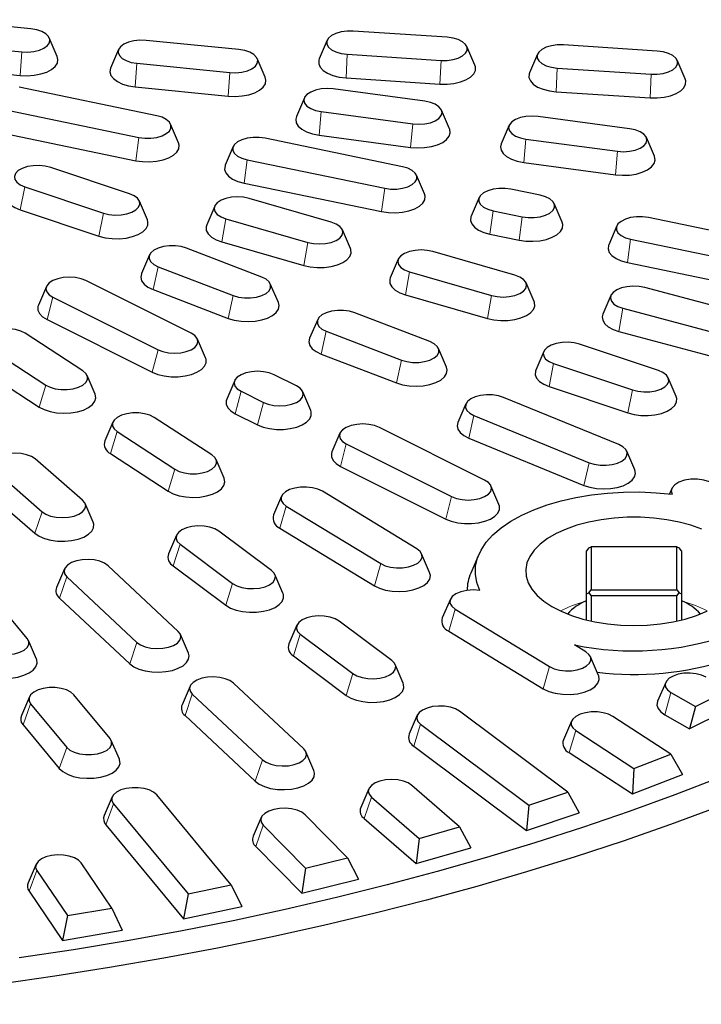
# Model space of a CAD drawing. Units: millimetres. Extents: x 0 to 420, y 0 to 297.
# Drawn here: x 332 to 357, y 158 to 195 of the extents above; entities that cross this region are included whole.
import ezdxf

# ---------------------------------------------------------------- set-up
doc = ezdxf.new("R2010")
doc.units = ezdxf.units.MM

msp = doc.modelspace()

# ---------------------------------------------------------------- linework, layer by layer
at = {"color": 7, "linetype": 'Continuous', "lineweight": 25}
for p, q in [((332.5149, 194.3629), (329.0822, 194.7043)), ((347.8887, 194.0554), (344.4187, 194.2839)), ((328.7453, 193.8575), (332.178, 193.5161)), ((333.4871, 193.3404), (333.1906, 194.0302)), ((340.1977, 193.5988), (336.765, 193.9402)), ((343.4619, 193.9466), (343.1654, 193.2568)), ((335.7525, 193.6075), (335.4559, 192.9177)), ((344.1933, 193.4279), (347.6633, 193.1995)), ((348.9167, 193.0284), (348.6201, 193.7182)), ((351.2282, 193.4354), (350.9317, 192.7455)), ((355.655, 193.5442), (352.185, 193.7726)), ((336.4281, 193.0934), (339.8609, 192.752)), ((341.1699, 192.5763), (340.8734, 193.2661)), ((356.683, 192.5171), (356.3864, 193.2069)), ((328.6861, 192.9871), (332.1189, 192.6457)), ((351.9596, 192.9167), (355.4297, 192.6882)), ((344.1537, 192.5559), (347.6238, 192.3274)), ((337.1601, 191.1574), (332.0788, 192.2097)), ((336.3689, 192.223), (339.8017, 191.8816)), ((347.0638, 191.6924), (343.6831, 192.1453)), ((351.92, 192.0446), (355.3901, 191.8162)), ((342.6155, 191.8191), (342.319, 191.1293)), ((331.418, 191.4121), (336.4994, 190.3597)), ((343.2361, 191.3114), (346.6169, 190.8585)), ((347.981, 190.6763), (347.6844, 191.3661)), ((354.6302, 190.6787), (351.2495, 191.1316)), ((331.3019, 190.5503), (336.3833, 189.4979)), ((337.9704, 190.1594), (337.6738, 190.8493)), ((350.1819, 190.8054), (349.8854, 190.1155)), ((346.245, 189.2758), (341.1636, 190.3282)), ((343.1576, 190.4432), (346.5384, 189.9903)), ((350.8026, 190.2977), (354.1833, 189.8447)), ((355.5474, 189.6626), (355.2508, 190.3524)), ((339.9891, 190.0201), (339.6926, 189.3303)), ((340.5028, 189.5306), (345.5842, 188.4782)), ((350.7241, 189.4295), (354.1048, 188.9766)), ((336.1539, 188.2773), (333.2438, 189.2496)), ((347.0552, 188.2779), (346.7586, 188.9677)), ((332.2845, 188.5317), (335.1946, 187.5594)), ((340.3868, 188.6688), (345.4681, 187.6164)), ((351.3263, 188.2235), (350.2484, 188.4467)), ((336.8149, 187.3193), (336.5183, 188.0091)), ((343.609, 187.2276), (340.5779, 188.1026)), ((349.074, 188.1386), (348.7774, 187.4488)), ((332.1159, 187.6839), (335.0261, 186.7117)), ((339.3022, 187.8195), (339.0056, 187.1297)), ((349.5876, 187.6491), (350.6655, 187.4258)), ((352.1365, 187.2255), (351.84, 187.9154)), ((339.7146, 187.3549), (342.7456, 186.4799)), ((360.4111, 186.3419), (355.3298, 187.3943)), ((344.3179, 186.2547), (344.0214, 186.9445)), ((354.1553, 187.0862), (353.8588, 186.3964)), ((349.4716, 186.7873), (350.5494, 186.564)), ((354.669, 186.5967), (359.7503, 185.5443)), ((341.0383, 185.2023), (338.2615, 186.2676)), ((339.5629, 186.5019), (342.594, 185.6269)), ((336.8919, 186.0159), (336.5953, 185.326)), ((346.086, 185.8612), (345.7895, 185.1713)), ((350.3929, 185.2693), (347.3618, 186.1443)), ((337.2104, 185.5827), (339.9871, 184.5173)), ((354.5529, 185.7349), (359.6343, 184.6825)), ((338.4322, 183.1264), (334.5431, 185.0709)), ((346.4984, 185.3966), (349.5295, 184.5216)), ((333.0885, 184.8564), (332.792, 184.1666)), ((337.0257, 184.7407), (339.8025, 183.6753)), ((341.6533, 184.2607), (341.3568, 184.9505)), ((351.1018, 184.2963), (350.8053, 184.9862)), ((360.0417, 183.5163), (355.1912, 184.8126)), ((333.3221, 184.4604), (337.2112, 182.5159)), ((346.3468, 184.5436), (349.3779, 183.6686)), ((353.9401, 184.5227), (353.6436, 183.8328)), ((354.3772, 184.0512), (359.2278, 182.7549)), ((333.1077, 183.6315), (336.9968, 181.687)), ((343.1065, 183.6315), (342.8099, 182.9417)), ((347.2529, 182.818), (344.4761, 183.8833)), ((334.4293, 181.7384), (332.2986, 183.1268)), ((338.9623, 182.222), (338.6658, 182.9118)), ((343.425, 183.1984), (346.2017, 182.133)), ((354.2342, 183.1958), (359.0848, 181.8995)), ((330.9287, 182.6012), (333.0594, 181.2128)), ((347.8679, 181.8764), (347.5714, 182.5662)), ((355.6934, 181.7494), (352.7833, 182.7216)), ((343.2403, 182.3564), (346.0171, 181.291)), ((351.4596, 182.4534), (351.163, 181.7636)), ((351.824, 182.0037), (354.7341, 181.0315)), ((330.6881, 181.7872), (332.8187, 180.3988)), ((334.8849, 180.8765), (334.5884, 181.5663)), ((342.3213, 181.1818), (341.4963, 181.5943)), ((356.3544, 180.7913), (356.0579, 181.4811)), ((340.0418, 181.3798), (339.7452, 180.6899)), ((351.6555, 181.156), (354.5656, 180.1837)), ((340.2754, 180.9838), (341.1003, 180.5713)), ((342.8514, 180.2775), (342.5549, 180.9673)), ((354.2287, 179.0141), (349.9771, 180.7586)), ((348.5853, 180.5157), (348.2888, 179.8258)), ((339.1979, 178.6311), (337.0672, 180.0195)), ((340.0609, 180.1549), (340.8858, 179.7424)), ((348.8817, 180.0912), (353.1333, 178.3467)), ((335.5382, 179.8474), (335.2417, 179.1576)), ((349.2745, 177.7052), (345.3854, 179.6498)), ((335.6973, 179.4939), (337.828, 178.1055)), ((343.9308, 179.4352), (343.6343, 178.7454)), ((348.6893, 179.2523), (352.9408, 177.5077)), ((344.1644, 179.0393), (348.0535, 177.0947)), ((335.4567, 178.6799), (337.5874, 177.2915)), ((354.8216, 178.0813), (354.525, 178.7711)), ((334.4208, 176.9672), (332.6708, 178.4828)), ((339.6536, 177.7692), (339.357, 178.459)), ((343.95, 178.2103), (347.8391, 176.2658)), ((331.1754, 178.0511), (332.9254, 176.5355)), ((349.8046, 176.8009), (349.5081, 177.4907)), ((330.9127, 177.2536), (332.6627, 175.738)), ((341.77, 177.108), (341.4734, 176.4182)), ((346.7706, 175.1653), (343.2814, 177.2911)), ((356.1866, 177.3966), (356.0994, 177.1937)), ((334.8137, 176.1523), (334.5171, 176.8421)), ((341.9467, 176.7434), (345.4358, 174.6176)), ((337.8945, 175.6709), (337.598, 174.981)), ((341.4009, 174.3649), (339.4565, 175.82)), ((341.7122, 175.9255), (345.2014, 173.7997)), ((338.0207, 175.3403), (339.9652, 173.8852)), ((347.2438, 174.2924), (346.9473, 174.9822)), ((349.0598, 174.9519), (348.7633, 174.2621)), ((353.1256, 175.2053), (353.0423, 175.0914)), ((353.0423, 173.5081), (353.0423, 175.0914)), ((353.1256, 175.2053), (353.2089, 175.2358)), ((353.2089, 175.2358), (353.2089, 173.6524)), ((356.3756, 175.2358), (353.2089, 175.2358)), ((356.3756, 173.6524), (356.3756, 175.2358)), ((356.3756, 175.2358), (356.4589, 175.2053)), ((356.5423, 175.0914), (356.4589, 175.2053)), ((356.5423, 175.0914), (356.5423, 173.5081)), ((337.9542, 172.1181), (335.3615, 174.5434)), ((337.7685, 174.5344), (339.713, 173.0793)), ((332.3754, 171.8568), (330.2706, 174.3975)), ((333.756, 174.4306), (333.4594, 173.7408)), ((341.8237, 173.526), (341.5272, 174.2158)), ((333.8387, 174.1364), (336.4313, 171.7111)), ((353.0423, 173.5081), (353.1256, 173.5386)), ((353.0423, 172.5374), (353.0423, 173.5081)), ((353.1256, 173.5386), (353.2089, 173.6524)), ((353.1256, 173.5386), (353.2089, 173.4248)), ((353.2089, 173.6524), (356.3756, 173.6524)), ((356.3756, 173.6524), (356.4589, 173.5386)), ((356.3756, 173.4248), (356.4589, 173.5386)), ((356.4589, 173.5386), (356.5423, 173.5081)), ((356.5423, 173.5081), (356.5423, 172.5374)), ((333.5712, 173.3432), (336.1638, 170.9179)), ((348.0082, 173.3073), (347.7116, 172.6175)), ((356.3756, 173.4248), (353.2089, 173.4248)), ((353.2089, 173.4248), (353.2089, 172.4992)), ((356.3756, 172.4992), (356.3756, 173.4248)), ((348.1849, 172.9428), (351.674, 170.817)), ((342.3391, 172.345), (342.0425, 171.6552)), ((345.8455, 171.039), (343.901, 172.4941)), ((338.3334, 171.3155), (338.0368, 172.0053)), ((342.4653, 172.0144), (344.4098, 170.5594)), ((347.9504, 172.1249), (351.4396, 169.9991)), ((332.7183, 171.0925), (332.4218, 171.7823)), ((353.0088, 171.3647), (352.5926, 171.6183)), ((342.2131, 171.2085), (344.1576, 169.7534)), ((346.2683, 170.2001), (345.9717, 170.8899)), ((353.482, 170.4917), (353.1855, 171.1816)), ((342.5896, 167.782), (339.9969, 170.2073)), ((355.964, 170.2353), (355.6674, 169.5455)), ((338.3914, 170.0945), (338.0949, 169.4047)), ((338.4741, 169.8003), (341.0667, 167.375)), ((356.1589, 169.86), (357.0645, 169.3437)), ((357.0645, 169.3437), (358.2881, 169.9555)), ((332.4557, 169.7036), (332.1592, 169.0138)), ((332.5022, 169.4477), (333.8415, 167.8309)), ((335.4368, 168.1613), (334.0974, 169.7781)), ((352.3438, 166.1763), (348.3456, 169.1682)), ((357.0645, 169.3437), (356.8496, 168.5145)), ((358.503, 169.3413), (356.8496, 168.5145)), ((338.2066, 169.0071), (340.7992, 166.5818)), ((346.7836, 169.0191), (346.4871, 168.3293)), ((352.4821, 168.8066), (352.1855, 168.1168)), ((356.16, 167.5784), (354.0111, 168.9787)), ((355.9309, 169.0383), (356.8496, 168.5145)), ((332.2219, 168.668), (333.5613, 167.0512)), ((346.9099, 168.6886), (350.9081, 165.6966)), ((352.6412, 168.4531), (354.7901, 167.0528)), ((335.7798, 167.397), (335.4833, 168.0868)), ((342.9688, 166.9794), (342.6722, 167.6692)), ((346.6577, 167.8826), (350.8244, 164.7646)), ((352.4006, 167.6391), (354.7341, 166.1185)), ((354.7901, 167.0528), (356.16, 167.5784)), ((356.16, 167.5784), (356.5853, 166.8287)), ((354.7901, 167.0528), (354.7341, 166.1185)), ((354.7341, 166.1185), (356.5853, 166.8287)), ((344.9956, 166.3054), (344.6991, 165.6156)), ((348.3524, 164.902), (346.5874, 166.4306)), ((350.9081, 165.6966), (352.3438, 166.1763)), ((352.3438, 166.1763), (352.7645, 165.4128)), ((335.5172, 166.0081), (335.2206, 165.3183)), ((339.913, 162.7581), (337.1589, 166.0826)), ((345.092, 165.9989), (346.857, 164.4704)), ((335.5636, 165.7522), (338.3177, 162.4277)), ((350.9081, 165.6966), (350.8244, 164.7646)), ((341.0232, 165.2438), (340.7266, 164.554)), ((344.2029, 163.761), (342.6416, 165.344)), ((344.8294, 165.2014), (346.746, 163.5415)), ((350.8244, 164.7646), (352.7645, 165.4128)), ((335.2834, 164.9724), (338.1535, 161.5079)), ((341.0929, 164.9621), (342.6542, 163.3792)), ((346.857, 164.4704), (348.3524, 164.902)), ((348.3524, 164.902), (348.7668, 164.1248)), ((346.857, 164.4704), (346.746, 163.5415)), ((340.8209, 164.1734), (342.5164, 162.4544)), ((346.746, 163.5415), (348.7668, 164.1248)), ((342.6542, 163.3792), (344.2029, 163.761)), ((344.2029, 163.761), (344.6091, 162.9704)), ((332.7047, 163.521), (332.4082, 162.8312)), ((332.7313, 163.2915), (333.866, 161.6202)), ((335.501, 161.8977), (334.3664, 163.569)), ((342.6542, 163.3792), (342.5164, 162.4544)), ((342.5164, 162.4544), (344.6091, 162.9704)), ((332.4441, 162.5211), (333.6762, 160.7061)), ((338.3177, 162.4277), (339.913, 162.7581)), ((339.913, 162.7581), (340.3092, 161.9544)), ((338.3177, 162.4277), (338.1535, 161.5079)), ((333.866, 161.6202), (335.501, 161.8977)), ((335.501, 161.8977), (335.8857, 161.0811)), ((338.1535, 161.5079), (340.3092, 161.9544)), ((333.866, 161.6202), (333.6762, 160.7061)), ((333.6762, 160.7061), (335.8857, 161.0811))]:
    msp.add_line(p, q, dxfattribs=at)
at = {"color": 8, "linetype": 'Continuous', "lineweight": 18}
for p, q in [((332.178, 193.5161), (332.1189, 192.6457)), ((344.1933, 193.4279), (344.1537, 192.5559)), ((336.4281, 193.0934), (336.3689, 192.223)), ((347.6633, 193.1995), (347.6238, 192.3274)), ((339.8609, 192.752), (339.8017, 191.8816)), ((351.9596, 192.9167), (351.92, 192.0446)), ((355.4297, 192.6882), (355.3901, 191.8162)), ((343.2361, 191.3114), (343.1576, 190.4432)), ((346.6169, 190.8585), (346.5384, 189.9903)), ((336.4994, 190.3597), (336.3833, 189.4979)), ((350.8026, 190.2977), (350.7241, 189.4295)), ((354.1833, 189.8447), (354.1048, 188.9766)), ((340.5028, 189.5306), (340.3868, 188.6688)), ((332.2845, 188.5317), (332.1159, 187.6839)), ((345.5842, 188.4782), (345.4681, 187.6164)), ((349.5876, 187.6491), (349.4716, 186.7873)), ((335.1946, 187.5594), (335.0261, 186.7117)), ((339.7146, 187.3549), (339.5629, 186.5019)), ((350.6655, 187.4258), (350.5494, 186.564)), ((354.669, 186.5967), (354.5529, 185.7349)), ((342.7456, 186.4799), (342.594, 185.6269)), ((337.2104, 185.5827), (337.0257, 184.7407)), ((346.4984, 185.3966), (346.3468, 184.5436)), ((333.3221, 184.4604), (333.1077, 183.6315)), ((339.9871, 184.5173), (339.8025, 183.6753)), ((349.5295, 184.5216), (349.3779, 183.6686)), ((354.3772, 184.0512), (354.2342, 183.1958)), ((343.425, 183.1984), (343.2403, 182.3564)), ((337.2112, 182.5159), (336.9968, 181.687)), ((346.2017, 182.133), (346.0171, 181.291)), ((351.824, 182.0037), (351.6555, 181.156)), ((333.0594, 181.2128), (332.8187, 180.3988)), ((340.2754, 180.9838), (340.0609, 180.1549)), ((354.7341, 181.0315), (354.5656, 180.1837)), ((341.1003, 180.5713), (340.8858, 179.7424)), ((348.8817, 180.0912), (348.6893, 179.2523)), ((335.6973, 179.4939), (335.4567, 178.6799)), ((344.1644, 179.0393), (343.95, 178.2103)), ((353.1333, 178.3467), (352.9408, 177.5077)), ((337.828, 178.1055), (337.5874, 177.2915)), ((348.0535, 177.0947), (347.8391, 176.2658)), ((341.9467, 176.7434), (341.7122, 175.9255)), ((332.9254, 176.5355), (332.6627, 175.738)), ((338.0207, 175.3403), (337.7685, 174.5344)), ((345.4358, 174.6176), (345.2014, 173.7997)), ((333.8387, 174.1364), (333.5712, 173.3432)), ((339.9652, 173.8852), (339.713, 173.0793)), ((348.1849, 172.9428), (347.9504, 172.1249)), ((342.4653, 172.0144), (342.2131, 171.2085)), ((336.4313, 171.7111), (336.1638, 170.9179)), ((344.4098, 170.5594), (344.1576, 169.7534)), ((351.674, 170.817), (351.4396, 169.9991)), ((338.4741, 169.8003), (338.2066, 169.0071)), ((356.1589, 169.86), (355.9309, 169.0383)), ((332.5022, 169.4477), (332.2219, 168.668)), ((346.9099, 168.6886), (346.6577, 167.8826)), ((352.6412, 168.4531), (352.4006, 167.6391)), ((333.8415, 167.8309), (333.5613, 167.0512)), ((341.0667, 167.375), (340.7992, 166.5818)), ((345.092, 165.9989), (344.8294, 165.2014)), ((335.5636, 165.7522), (335.2834, 164.9724)), ((341.0929, 164.9621), (340.8209, 164.1734)), ((332.7313, 163.2915), (332.4441, 162.5211))]:
    msp.add_line(p, q, dxfattribs=at)
at = {"color": 7, "linetype": 'Continuous', "lineweight": 25, "flags": 128}
for points in [[(332.178, 193.5161), (332.4029, 193.5087), (332.624, 193.5307), (332.8261, 193.5806), (332.9956, 193.6549), (333.1208, 193.7486), (333.1932, 193.8553), (333.208, 193.9677), (333.164, 194.0782), (333.0643, 194.1793), (332.9157, 194.264), (332.7283, 194.3266), (332.5149, 194.3629)], [(344.4187, 194.2839), (344.1933, 194.2839), (343.9756, 194.2547), (343.7804, 194.1984), (343.621, 194.1187), (343.5083, 194.0211), (343.45, 193.9122), (343.45, 193.7995), (343.5083, 193.6907), (343.621, 193.5931), (343.7804, 193.5134), (343.9756, 193.4571), (344.1933, 193.4279)], [(336.765, 193.9402), (336.5401, 193.9475), (336.319, 193.9256), (336.1169, 193.8757), (335.9474, 193.8014), (335.8222, 193.7077), (335.7498, 193.601), (335.735, 193.4886), (335.779, 193.378), (335.8787, 193.277), (336.0273, 193.1922), (336.2147, 193.1296), (336.4281, 193.0934)], [(347.6633, 193.1995), (347.8887, 193.1995), (348.1064, 193.2286), (348.3016, 193.285), (348.461, 193.3647), (348.5737, 193.4623), (348.632, 193.5711), (348.632, 193.6838), (348.5737, 193.7927), (348.461, 193.8903), (348.3016, 193.9699), (348.1064, 194.0263), (347.8887, 194.0554)], [(339.8609, 192.752), (340.0858, 192.7446), (340.3068, 192.7666), (340.509, 192.8164), (340.6784, 192.8908), (340.8036, 192.9844), (340.8761, 193.0912), (340.8908, 193.2036), (340.8468, 193.3141), (340.7472, 193.4152), (340.5985, 193.4999), (340.4112, 193.5625), (340.1977, 193.5988)], [(352.185, 193.7726), (351.9596, 193.7726), (351.7419, 193.7435), (351.5467, 193.6871), (351.3874, 193.6074), (351.2747, 193.5099), (351.2163, 193.401), (351.2163, 193.2883), (351.2747, 193.1795), (351.3874, 193.0819), (351.5467, 193.0022), (351.7419, 192.9458), (351.9596, 192.9167)], [(355.4297, 192.6882), (355.655, 192.6882), (355.8727, 192.7174), (356.0679, 192.7738), (356.2273, 192.8534), (356.34, 192.951), (356.3983, 193.0599), (356.3983, 193.1726), (356.34, 193.2814), (356.2273, 193.379), (356.0679, 193.4587), (355.8727, 193.5151), (355.655, 193.5442)], [(332.1189, 192.6457), (332.3792, 192.6347), (332.6379, 192.6529), (332.882, 192.6995), (333.0992, 192.7721), (333.2787, 192.867), (333.4114, 192.9795), (333.4907, 193.104), (333.5127, 193.2342), (333.4871, 193.3404)], [(343.1654, 193.2568), (343.1493, 193.2103), (343.1444, 193.0797), (343.1978, 192.9519), (343.3067, 192.8331), (343.4657, 192.7295), (343.6669, 192.6462), (343.9001, 192.5873), (344.1537, 192.5559)], [(335.4559, 192.9177), (335.4523, 192.9089), (335.4303, 192.7787), (335.4669, 192.6494), (335.56, 192.5274), (335.7052, 192.4187), (335.895, 192.329), (336.12, 192.2626), (336.3689, 192.223)], [(347.6238, 192.3274), (347.885, 192.325), (348.1407, 192.3517), (348.3782, 192.4061), (348.5854, 192.4857), (348.7521, 192.5862), (348.8698, 192.7029), (348.9327, 192.8296), (348.9376, 192.9602), (348.9167, 193.0284)], [(350.9317, 192.7455), (350.9156, 192.6991), (350.9107, 192.5685), (350.9641, 192.4406), (351.073, 192.3219), (351.2321, 192.2183), (351.4332, 192.1349), (351.6665, 192.0761), (351.92, 192.0446)], [(339.8017, 191.8816), (340.062, 191.8706), (340.3207, 191.8888), (340.5648, 191.9354), (340.782, 192.008), (340.9615, 192.1029), (341.0942, 192.2154), (341.1735, 192.3399), (341.1955, 192.47), (341.1699, 192.5763)], [(355.3901, 191.8162), (355.6513, 191.8138), (355.907, 191.8404), (356.1445, 191.8949), (356.3517, 191.9744), (356.5184, 192.075), (356.6362, 192.1916), (356.699, 192.3184), (356.7039, 192.449), (356.683, 192.5171)], [(343.6831, 192.1453), (343.4596, 192.16), (343.2361, 192.1453), (343.0279, 192.1022), (342.8491, 192.0336), (342.7119, 191.9442), (342.6257, 191.8401), (342.5962, 191.7284), (342.6257, 191.6166), (342.7119, 191.5125), (342.8491, 191.4231), (343.0279, 191.3545), (343.2361, 191.3114)], [(346.6169, 190.8585), (346.8403, 190.8437), (347.0638, 190.8585), (347.272, 190.9016), (347.4508, 190.9702), (347.588, 191.0596), (347.6743, 191.1637), (347.7037, 191.2754), (347.6743, 191.3872), (347.588, 191.4913), (347.4508, 191.5807), (347.272, 191.6493), (347.0638, 191.6924)], [(336.4994, 190.3597), (336.7171, 190.3306), (336.9424, 190.3306), (337.1601, 190.3597), (337.3553, 190.4161), (337.5147, 190.4958), (337.6274, 190.5933), (337.6857, 190.7022), (337.6857, 190.8149), (337.6274, 190.9237), (337.5147, 191.0213), (337.3553, 191.101), (337.1601, 191.1574)], [(342.319, 191.1293), (342.2937, 191.0285), (342.3133, 190.8982), (342.3903, 190.7734), (342.5209, 190.6603), (342.6986, 190.5645), (342.9145, 190.4909), (343.1576, 190.4432)], [(351.2495, 191.1316), (351.026, 191.1463), (350.8026, 191.1316), (350.5943, 191.0885), (350.4155, 191.0199), (350.2783, 190.9305), (350.1921, 190.8264), (350.1627, 190.7147), (350.1921, 190.6029), (350.2783, 190.4988), (350.4155, 190.4094), (350.5943, 190.3408), (350.8026, 190.2977)], [(346.5384, 189.9903), (346.7967, 189.9708), (347.0572, 189.9806), (347.3069, 190.0191), (347.5331, 190.0844), (347.7246, 190.1732), (347.8718, 190.2812), (347.9673, 190.4028), (348.0062, 190.5319), (347.9867, 190.6622), (347.981, 190.6763)], [(354.1833, 189.8447), (354.4068, 189.83), (354.6302, 189.8447), (354.8384, 189.8879), (355.0172, 189.9565), (355.1544, 190.0459), (355.2407, 190.15), (355.2701, 190.2617), (355.2407, 190.3734), (355.1544, 190.4776), (355.0172, 190.567), (354.8384, 190.6356), (354.6302, 190.6787)], [(336.3833, 189.4979), (336.6343, 189.4618), (336.8952, 189.4544), (337.1527, 189.4763), (337.3941, 189.5263), (337.6072, 189.6019), (337.7812, 189.6993), (337.9076, 189.8136), (337.9799, 189.9391), (337.9946, 190.0696), (337.9704, 190.1594)], [(341.1636, 190.3282), (340.9459, 190.3574), (340.7205, 190.3574), (340.5028, 190.3282), (340.3076, 190.2719), (340.1483, 190.1922), (340.0356, 190.0946), (339.9773, 189.9857), (339.9773, 189.8731), (340.0356, 189.7642), (340.1483, 189.6666), (340.3076, 189.5869), (340.5028, 189.5306)], [(349.8854, 190.1155), (349.8602, 190.0148), (349.8797, 189.8845), (349.9567, 189.7597), (350.0873, 189.6466), (350.265, 189.5508), (350.4809, 189.4772), (350.7241, 189.4295)], [(354.1048, 188.9766), (354.3631, 188.9571), (354.6237, 188.9669), (354.8733, 189.0054), (355.0996, 189.0707), (355.2911, 189.1595), (355.4382, 189.2675), (355.5337, 189.3891), (355.5726, 189.5182), (355.5531, 189.6485), (355.5474, 189.6626)], [(333.2438, 189.2496), (333.0416, 189.2994), (332.8206, 189.3214), (332.5957, 189.314), (332.3823, 189.2778), (332.1949, 189.2152), (332.0463, 189.1305), (331.9466, 189.0294), (331.9026, 188.9189), (331.9173, 188.8064), (331.9898, 188.6997), (332.115, 188.606), (332.2845, 188.5317)], [(339.6926, 189.3303), (339.683, 189.3054), (339.6684, 189.175), (339.7122, 189.0462), (339.8121, 188.9255), (339.9633, 188.819), (340.1581, 188.732), (340.3868, 188.6688)], [(345.5842, 188.4782), (345.8019, 188.449), (346.0273, 188.449), (346.245, 188.4782), (346.4401, 188.5345), (346.5995, 188.6142), (346.7122, 188.7118), (346.7705, 188.8207), (346.7705, 188.9334), (346.7122, 189.0422), (346.5995, 189.1398), (346.4401, 189.2195), (346.245, 189.2758)], [(350.2484, 188.4467), (350.0307, 188.4759), (349.8054, 188.4759), (349.5876, 188.4467), (349.3925, 188.3903), (349.2331, 188.3107), (349.1204, 188.2131), (349.0621, 188.1042), (349.0621, 187.9915), (349.1204, 187.8827), (349.2331, 187.7851), (349.3925, 187.7054), (349.5876, 187.6491)], [(331.6235, 188.2915), (331.6089, 188.2505), (331.6016, 188.1199), (331.6525, 187.9918), (331.7592, 187.8726), (331.9163, 187.7682), (332.1159, 187.6839)], [(335.1946, 187.5594), (335.3967, 187.5096), (335.6178, 187.4876), (335.8427, 187.495), (336.0561, 187.5312), (336.2435, 187.5938), (336.3921, 187.6785), (336.4918, 187.7796), (336.5358, 187.8901), (336.521, 188.0026), (336.4486, 188.1093), (336.3234, 188.203), (336.1539, 188.2773)], [(340.5779, 188.1026), (340.3697, 188.1457), (340.1462, 188.1605), (339.9228, 188.1457), (339.7146, 188.1026), (339.5358, 188.034), (339.3985, 187.9446), (339.3123, 187.8405), (339.2829, 187.7288), (339.3123, 187.6171), (339.3985, 187.5129), (339.5358, 187.4235), (339.7146, 187.3549)], [(345.4681, 187.6164), (345.7191, 187.5802), (345.98, 187.5729), (346.2375, 187.5948), (346.4789, 187.6448), (346.692, 187.7204), (346.8661, 187.8178), (346.9924, 187.9321), (347.0647, 188.0576), (347.0794, 188.188), (347.0552, 188.2779)], [(350.6655, 187.4258), (350.8832, 187.3967), (351.1086, 187.3967), (351.3263, 187.4258), (351.5215, 187.4822), (351.6808, 187.5619), (351.7935, 187.6594), (351.8519, 187.7683), (351.8519, 187.881), (351.7935, 187.9898), (351.6808, 188.0874), (351.5215, 188.1671), (351.3263, 188.2235)], [(335.0261, 186.7117), (335.2582, 186.6517), (335.5112, 186.6191), (335.7723, 186.6154), (336.0285, 186.6409), (336.267, 186.6943), (336.4758, 186.7728), (336.6443, 186.8726), (336.7642, 186.9887), (336.8295, 187.1151), (336.8368, 187.2457), (336.8149, 187.3193)], [(348.7774, 187.4488), (348.7679, 187.4239), (348.7532, 187.2935), (348.797, 187.1647), (348.8969, 187.044), (349.0481, 186.9375), (349.2429, 186.8504), (349.4716, 186.7873)], [(355.3298, 187.3943), (355.1121, 187.4235), (354.8867, 187.4235), (354.669, 187.3943), (354.4738, 187.338), (354.3144, 187.2583), (354.2017, 187.1607), (354.1434, 187.0518), (354.1434, 186.9391), (354.2017, 186.8303), (354.3144, 186.7327), (354.4738, 186.653), (354.669, 186.5967)], [(339.0056, 187.1297), (338.9828, 187.0507), (338.9926, 186.9201), (339.0602, 186.794), (339.1823, 186.6785), (339.3527, 186.5795), (339.5629, 186.5019)], [(342.7456, 186.4799), (342.9539, 186.4368), (343.1773, 186.4221), (343.4008, 186.4368), (343.609, 186.4799), (343.7878, 186.5485), (343.925, 186.6379), (344.0113, 186.7421), (344.0407, 186.8538), (344.0113, 186.9655), (343.925, 187.0696), (343.7878, 187.159), (343.609, 187.2276)], [(350.5494, 186.564), (350.8005, 186.5279), (351.0613, 186.5205), (351.3189, 186.5424), (351.5602, 186.5924), (351.7733, 186.668), (351.9474, 186.7654), (352.0738, 186.8797), (352.1461, 187.0052), (352.1607, 187.1357), (352.1365, 187.2255)], [(338.2615, 186.2676), (338.0663, 186.324), (337.8486, 186.3531), (337.6233, 186.3531), (337.4056, 186.324), (337.2104, 186.2676), (337.051, 186.1879), (336.9383, 186.0903), (336.88, 185.9815), (336.88, 185.8688), (336.9383, 185.76), (337.051, 185.6624), (337.2104, 185.5827)], [(342.594, 185.6269), (342.8334, 185.5747), (343.0901, 185.5504), (343.3512, 185.5553), (343.6036, 185.5891), (343.8345, 185.6501), (344.0326, 185.7353), (344.1877, 185.8404), (344.2922, 185.9601), (344.3407, 186.0885), (344.331, 186.219), (344.3179, 186.2547)], [(347.3618, 186.1443), (347.1536, 186.1874), (346.9301, 186.2021), (346.7066, 186.1874), (346.4984, 186.1443), (346.3196, 186.0757), (346.1824, 185.9863), (346.0962, 185.8822), (346.0667, 185.7704), (346.0962, 185.6587), (346.1824, 185.5546), (346.3196, 185.4652), (346.4984, 185.3966)], [(353.8588, 186.3964), (353.8492, 186.3715), (353.8345, 186.2411), (353.8783, 186.1123), (353.9783, 185.9916), (354.1295, 185.8851), (354.3243, 185.7981), (354.5529, 185.7349)], [(334.5431, 185.0709), (334.3643, 185.1395), (334.1561, 185.1826), (333.9326, 185.1973), (333.7092, 185.1826), (333.5009, 185.1395), (333.3221, 185.0709), (333.1849, 184.9815), (333.0987, 184.8774), (333.0693, 184.7657), (333.0987, 184.6539), (333.1849, 184.5498), (333.3221, 184.4604)], [(336.5953, 185.326), (336.5939, 185.3226), (336.5695, 185.1926), (336.6036, 185.063), (336.6945, 184.9406), (336.8376, 184.8313), (337.0257, 184.7407)], [(339.9871, 184.5173), (340.1823, 184.461), (340.4, 184.4318), (340.6254, 184.4318), (340.8431, 184.461), (341.0383, 184.5173), (341.1976, 184.597), (341.3103, 184.6946), (341.3687, 184.8035), (341.3687, 184.9162), (341.3103, 185.025), (341.1976, 185.1226), (341.0383, 185.2023)], [(345.7895, 185.1713), (345.7667, 185.0923), (345.7765, 184.9618), (345.8441, 184.8356), (345.9662, 184.7202), (346.1366, 184.6211), (346.3468, 184.5436)], [(349.5295, 184.5216), (349.7377, 184.4785), (349.9612, 184.4638), (350.1846, 184.4785), (350.3929, 184.5216), (350.5717, 184.5902), (350.7089, 184.6796), (350.7951, 184.7837), (350.8245, 184.8954), (350.7951, 185.0072), (350.7089, 185.1113), (350.5717, 185.2007), (350.3929, 185.2693)], [(355.1912, 184.8126), (354.9802, 184.8523), (354.7559, 184.8634), (354.5336, 184.845), (354.3283, 184.7985), (354.1541, 184.727), (354.0228, 184.6354), (353.9434, 184.53), (353.9213, 184.4178), (353.958, 184.3066), (354.051, 184.204), (354.194, 184.1169), (354.3772, 184.0512)], [(332.792, 184.1666), (332.7733, 184.1093), (332.7733, 183.9787), (332.8314, 183.8513), (332.9448, 183.7336), (333.1077, 183.6315)], [(339.8025, 183.6753), (340.0262, 183.6079), (340.2744, 183.5671), (340.5345, 183.5549), (340.7935, 183.5719), (341.0384, 183.6174), (341.257, 183.6889), (341.4383, 183.783), (341.5731, 183.8949), (341.6548, 184.019), (341.6791, 184.149), (341.6533, 184.2607)], [(349.3779, 183.6686), (349.6173, 183.6163), (349.874, 183.5921), (350.1351, 183.5969), (350.3874, 183.6307), (350.6184, 183.6918), (350.8164, 183.777), (350.9716, 183.8821), (351.076, 184.0018), (351.1246, 184.1302), (351.1148, 184.2607), (351.1018, 184.2963)], [(344.4761, 183.8833), (344.2809, 183.9397), (344.0632, 183.9688), (343.8379, 183.9688), (343.6202, 183.9397), (343.425, 183.8833), (343.2656, 183.8036), (343.1529, 183.706), (343.0946, 183.5972), (343.0946, 183.4845), (343.1529, 183.3756), (343.2656, 183.278), (343.425, 183.1984)], [(353.6436, 183.8328), (353.6186, 183.7348), (353.6369, 183.6045), (353.7127, 183.4795), (353.8423, 183.3661), (354.0191, 183.2699), (354.2342, 183.1958)], [(332.2986, 183.1268), (332.1392, 183.2065), (331.944, 183.2628), (331.7263, 183.292), (331.501, 183.292), (331.2833, 183.2628), (331.0881, 183.2065), (330.9287, 183.1268), (330.816, 183.0292), (330.7577, 182.9203), (330.7577, 182.8077), (330.816, 182.6988), (330.9287, 182.6012)], [(337.2112, 182.5159), (337.39, 182.4473), (337.5983, 182.4041), (337.8217, 182.3894), (338.0452, 182.4041), (338.2534, 182.4473), (338.4322, 182.5159), (338.5694, 182.6053), (338.6557, 182.7094), (338.6851, 182.8211), (338.6557, 182.9328), (338.5694, 183.037), (338.4322, 183.1264)], [(342.8099, 182.9417), (342.8085, 182.9383), (342.7841, 182.8082), (342.8182, 182.6787), (342.9091, 182.5563), (343.0522, 182.447), (343.2403, 182.3564)], [(346.2017, 182.133), (346.3969, 182.0767), (346.6146, 182.0475), (346.84, 182.0475), (347.0577, 182.0767), (347.2529, 182.133), (347.4122, 182.2127), (347.5249, 182.3103), (347.5833, 182.4192), (347.5833, 182.5318), (347.5249, 182.6407), (347.4122, 182.7383), (347.2529, 182.818)], [(352.7833, 182.7216), (352.5812, 182.7714), (352.3601, 182.7934), (352.1352, 182.7861), (351.9218, 182.7498), (351.7344, 182.6872), (351.5858, 182.6025), (351.4861, 182.5014), (351.4421, 182.3909), (351.4569, 182.2785), (351.5293, 182.1717), (351.6545, 182.078), (351.824, 182.0037)], [(336.9968, 181.687), (337.201, 181.6055), (337.4364, 181.5488), (337.6911, 181.5198), (337.9523, 181.5198), (338.207, 181.5488), (338.4424, 181.6055), (338.6467, 181.687), (338.8096, 181.7891), (338.9229, 181.9068), (338.981, 182.0341), (338.981, 182.1647), (338.9623, 182.222)], [(346.0171, 181.291), (346.2408, 181.2236), (346.489, 181.1828), (346.7491, 181.1706), (347.0081, 181.1876), (347.253, 181.2331), (347.4716, 181.3046), (347.6529, 181.3987), (347.7877, 181.5106), (347.8694, 181.6347), (347.8937, 181.7647), (347.8679, 181.8764)], [(333.0594, 181.2128), (333.2187, 181.1332), (333.4139, 181.0768), (333.6316, 181.0476), (333.857, 181.0476), (334.0747, 181.0768), (334.2699, 181.1332), (334.4293, 181.2128), (334.542, 181.3104), (334.6003, 181.4193), (334.6003, 181.532), (334.542, 181.6408), (334.4293, 181.7384)], [(341.4963, 181.5943), (341.3175, 181.6629), (341.1093, 181.706), (340.8858, 181.7207), (340.6624, 181.706), (340.4542, 181.6629), (340.2754, 181.5943), (340.1382, 181.5049), (340.0519, 181.4008), (340.0225, 181.2891), (340.0519, 181.1773), (340.1382, 181.0732), (340.2754, 180.9838)], [(351.163, 181.7636), (351.1484, 181.7225), (351.1411, 181.592), (351.1921, 181.4638), (351.2988, 181.3446), (351.4559, 181.2402), (351.6555, 181.156)], [(354.7341, 181.0315), (354.9363, 180.9817), (355.1573, 180.9597), (355.3822, 180.967), (355.5956, 181.0033), (355.783, 181.0659), (355.9316, 181.1506), (356.0313, 181.2517), (356.0753, 181.3622), (356.0606, 181.4746), (355.9881, 181.5814), (355.8629, 181.6751), (355.6934, 181.7494)], [(341.1003, 180.5713), (341.2791, 180.5027), (341.4873, 180.4596), (341.7108, 180.4449), (341.9343, 180.4596), (342.1425, 180.5027), (342.3213, 180.5713), (342.4585, 180.6607), (342.5447, 180.7648), (342.5742, 180.8766), (342.5447, 180.9883), (342.4585, 181.0924), (342.3213, 181.1818)], [(332.8187, 180.3988), (333, 180.3048), (333.2185, 180.2332), (333.4635, 180.1878), (333.7225, 180.1707), (333.9826, 180.1829), (334.2308, 180.2237), (334.4545, 180.2912), (334.6427, 180.3818), (334.7858, 180.4911), (334.8767, 180.6135), (334.9108, 180.743), (334.8864, 180.8731), (334.8849, 180.8765)], [(349.9771, 180.7586), (349.7857, 180.8181), (349.57, 180.8509), (349.3448, 180.8545), (349.1253, 180.829), (348.9265, 180.7758), (348.762, 180.6988), (348.643, 180.6031), (348.5776, 180.4953), (348.5702, 180.3826), (348.6214, 180.2729), (348.7276, 180.1735), (348.8817, 180.0912)], [(354.5656, 180.1837), (354.7977, 180.1238), (355.0507, 180.0911), (355.3119, 180.0875), (355.5681, 180.113), (355.8065, 180.1663), (356.0153, 180.2449), (356.1838, 180.3447), (356.3038, 180.4607), (356.369, 180.5872), (356.3763, 180.7178), (356.3544, 180.7913)], [(339.7452, 180.6899), (339.7265, 180.6327), (339.7265, 180.5021), (339.7846, 180.3747), (339.898, 180.257), (340.0609, 180.1549)], [(337.0672, 180.0195), (336.9079, 180.0992), (336.7127, 180.1555), (336.495, 180.1847), (336.2696, 180.1847), (336.0519, 180.1555), (335.8567, 180.0992), (335.6973, 180.0195), (335.5846, 179.9219), (335.5263, 179.813), (335.5263, 179.7004), (335.5846, 179.5915), (335.6973, 179.4939)], [(340.8858, 179.7424), (341.0901, 179.661), (341.3255, 179.6043), (341.5802, 179.5752), (341.8414, 179.5752), (342.0961, 179.6043), (342.3315, 179.661), (342.5358, 179.7424), (342.6986, 179.8445), (342.812, 179.9622), (342.8701, 180.0896), (342.8701, 180.2202), (342.8514, 180.2775)], [(345.3854, 179.6498), (345.2066, 179.7184), (344.9984, 179.7615), (344.7749, 179.7762), (344.5515, 179.7615), (344.3433, 179.7184), (344.1644, 179.6498), (344.0272, 179.5603), (343.941, 179.4562), (343.9116, 179.3445), (343.941, 179.2328), (344.0272, 179.1287), (344.1644, 179.0393)], [(348.2888, 179.8258), (348.2629, 179.7114), (348.2885, 179.5814), (348.3713, 179.4576), (348.5072, 179.346), (348.6893, 179.2523)], [(353.1333, 178.3467), (353.3247, 178.2872), (353.5403, 178.2544), (353.7656, 178.2508), (353.9851, 178.2763), (354.1839, 178.3295), (354.3484, 178.4065), (354.4674, 178.5022), (354.5328, 178.61), (354.5402, 178.7227), (354.489, 178.8324), (354.3827, 178.9318), (354.2287, 179.0141)], [(332.6708, 178.4828), (332.5335, 178.5722), (332.3547, 178.6408), (332.1465, 178.6839), (331.9231, 178.6986), (331.6996, 178.6839), (331.4914, 178.6408), (331.3126, 178.5722), (331.1754, 178.4828), (331.0891, 178.3786), (331.0597, 178.2669), (331.0891, 178.1552), (331.1754, 178.0511)], [(337.828, 178.1055), (337.9874, 178.0259), (338.1826, 177.9695), (338.4003, 177.9403), (338.6256, 177.9403), (338.8433, 177.9695), (339.0385, 178.0259), (339.1979, 178.1055), (339.3106, 178.2031), (339.3689, 178.312), (339.3689, 178.4247), (339.3106, 178.5335), (339.1979, 178.6311)], [(343.6343, 178.7454), (343.6156, 178.6881), (343.6156, 178.5575), (343.6737, 178.4302), (343.7871, 178.3125), (343.95, 178.2103)], [(352.9408, 177.5077), (353.1601, 177.4367), (353.4054, 177.3918), (353.6646, 177.3754), (353.9246, 177.3882), (354.1724, 177.4296), (354.3955, 177.4975), (354.5828, 177.5886), (354.7249, 177.6982), (354.8146, 177.8209), (354.8475, 177.9505), (354.8219, 178.0805), (354.8216, 178.0813)], [(337.5874, 177.2915), (337.7686, 177.1975), (337.9872, 177.1259), (338.2321, 177.0805), (338.4911, 177.0634), (338.7512, 177.0756), (338.9994, 177.1164), (339.2232, 177.1839), (339.4113, 177.2745), (339.5544, 177.3838), (339.6453, 177.5062), (339.6794, 177.6357), (339.655, 177.7658), (339.6536, 177.7692)], [(343.2814, 177.2911), (343.117, 177.3682), (342.9182, 177.4213), (342.6987, 177.4469), (342.4734, 177.4432), (342.2577, 177.4105), (342.0664, 177.351), (341.9123, 177.2687), (341.806, 177.1693), (341.7549, 177.0596), (341.7622, 176.947), (341.8277, 176.8391), (341.9467, 176.7434)], [(348.0535, 177.0947), (348.2323, 177.0261), (348.4406, 176.983), (348.664, 176.9683), (348.8875, 176.983), (349.0957, 177.0261), (349.2745, 177.0947), (349.4117, 177.1841), (349.498, 177.2882), (349.5274, 177.4), (349.498, 177.5117), (349.4117, 177.6158), (349.2745, 177.7052)], [(357.5784, 177.6395), (357.3699, 177.7028), (357.1344, 177.7344), (356.8905, 177.7318), (356.6579, 177.6952), (356.455, 177.6276), (356.2981, 177.5342), (356.1995, 177.4227), (356.1674, 177.3018), (356.2041, 177.1813)], [(349.1014, 173.6299), (348.9865, 173.9258), (348.933, 174.2261), (348.9415, 174.5274), (349.0117, 174.8268), (349.1431, 175.121), (349.3342, 175.4068), (349.5829, 175.6814), (349.8868, 175.9417), (350.2425, 176.185), (350.6463, 176.4088), (351.0939, 176.6107), (351.5806, 176.7886), (352.1012, 176.9405), (352.6503, 177.0649), (353.222, 177.1604), (353.8104, 177.2261), (354.4091, 177.2612), (355.0118, 177.2655), (355.6123, 177.2387), (356.2041, 177.1813)], [(332.9254, 176.5355), (333.0626, 176.4461), (333.2414, 176.3775), (333.4496, 176.3344), (333.6731, 176.3197), (333.8965, 176.3344), (334.1047, 176.3775), (334.2835, 176.4461), (334.4208, 176.5355), (334.507, 176.6397), (334.5364, 176.7514), (334.507, 176.8631), (334.4208, 176.9672)], [(347.8391, 176.2658), (348.0433, 176.1844), (348.2787, 176.1277), (348.5334, 176.0986), (348.7946, 176.0986), (349.0493, 176.1277), (349.2847, 176.1844), (349.489, 176.2658), (349.6519, 176.3679), (349.7652, 176.4856), (349.8233, 176.613), (349.8233, 176.7436), (349.8046, 176.8009)], [(332.6627, 175.738), (332.8178, 175.6329), (333.0159, 175.5477), (333.2468, 175.4867), (333.4992, 175.4529), (333.7602, 175.448), (334.0169, 175.4723), (334.2564, 175.5245), (334.4666, 175.6021), (334.637, 175.7011), (334.7591, 175.8166), (334.8267, 175.9427), (334.8365, 176.0733), (334.8137, 176.1523)], [(339.4565, 175.82), (339.3078, 175.9047), (339.1205, 175.9673), (338.907, 176.0035), (338.6821, 176.0109), (338.4611, 175.9889), (338.2589, 175.9391), (338.0895, 175.8648), (337.9643, 175.7711), (337.8918, 175.6644), (337.8771, 175.5519), (337.9211, 175.4414), (338.0207, 175.3403)], [(357.3, 175.894), (356.898, 176.0363), (356.4641, 176.1528), (356.0049, 176.2417), (355.5273, 176.3018), (355.0385, 176.332), (354.546, 176.332), (354.0573, 176.3018), (353.5797, 176.2417), (353.1204, 176.1528), (352.6865, 176.0363), (352.2846, 175.894), (351.9206, 175.7281), (351.6002, 175.5411), (351.3282, 175.3358), (351.1087, 175.1154), (350.945, 174.8832), (350.8396, 174.6426), (350.7942, 174.3974), (350.8093, 174.1513), (350.8849, 173.908), (351.0197, 173.6711), (351.2116, 173.4444), (351.4579, 173.2311), (351.7547, 173.0346), (352.0975, 172.8578), (352.4812, 172.7034), (352.8999, 172.5738), (353.3473, 172.4709), (353.8166, 172.3962), (354.3007, 172.351), (354.7923, 172.3358)], [(345.4358, 174.6176), (345.6003, 174.5406), (345.7991, 174.4875), (346.0186, 174.4619), (346.2439, 174.4656), (346.4595, 174.4983), (346.6509, 174.5578), (346.805, 174.64), (346.9112, 174.7394), (346.9624, 174.8492), (346.9551, 174.9618), (346.8896, 175.0696), (346.7706, 175.1653)], [(335.3615, 174.5434), (335.2302, 174.635), (335.056, 174.7065), (334.8507, 174.753), (334.6283, 174.7713), (334.404, 174.7603), (334.1931, 174.7206), (334.0099, 174.6549), (333.8669, 174.5678), (333.7739, 174.4652), (333.7372, 174.354), (333.7593, 174.2419), (333.8387, 174.1364)], [(339.9652, 173.8852), (340.1138, 173.8005), (340.3012, 173.7379), (340.5147, 173.7017), (340.7396, 173.6943), (340.9606, 173.7163), (341.1627, 173.7661), (341.3322, 173.8405), (341.4574, 173.9342), (341.5299, 174.0409), (341.5446, 174.1533), (341.5006, 174.2638), (341.4009, 174.3649)], [(345.2014, 173.7997), (345.3887, 173.7087), (345.6118, 173.6407), (345.8596, 173.5993), (346.1196, 173.5865), (346.3788, 173.603), (346.6241, 173.6478), (346.8434, 173.7189), (347.0255, 173.8125), (347.1614, 173.9241), (347.2442, 174.048), (347.2698, 174.178), (347.2438, 174.2924)], [(339.713, 173.0793), (339.8816, 172.9795), (340.0903, 172.901), (340.3288, 172.8476), (340.585, 172.8221), (340.8462, 172.8258), (341.0992, 172.8584), (341.3313, 172.9184), (341.5309, 173.0026), (341.688, 173.107), (341.7947, 173.2262), (341.8456, 173.3544), (341.8383, 173.4849), (341.8237, 173.526)], [(349.1014, 173.6299), (348.8603, 173.6483), (348.6186, 173.6322), (348.3955, 173.5829), (348.2088, 173.5045), (348.0735, 173.403), (348.0004, 173.2867), (347.9952, 173.1648), (348.0583, 173.047), (348.1849, 172.9428)], [(354.7923, 172.3358), (355.2838, 172.351), (355.7679, 172.3962), (356.2372, 172.4709), (356.6847, 172.5738), (357.1034, 172.7034), (357.4871, 172.8578)], [(343.901, 172.4941), (343.7524, 172.5788), (343.565, 172.6414), (343.3516, 172.6777), (343.1267, 172.685), (342.9056, 172.663), (342.7035, 172.6132), (342.5341, 172.5389), (342.4088, 172.4452), (342.3364, 172.3385), (342.3216, 172.226), (342.3656, 172.1155), (342.4653, 172.0144)], [(336.4313, 171.7111), (336.5626, 171.6195), (336.7368, 171.548), (336.9421, 171.5015), (337.1645, 171.4831), (337.3888, 171.4942), (337.5997, 171.5339), (337.7829, 171.5995), (337.9259, 171.6866), (338.0189, 171.7893), (338.0556, 171.9005), (338.0336, 172.0126), (337.9542, 172.1181)], [(330.7801, 171.5264), (330.8928, 171.4288), (331.0521, 171.3491), (331.2473, 171.2928), (331.465, 171.2636), (331.6904, 171.2636), (331.9081, 171.2928), (332.1033, 171.3491), (332.2627, 171.4288), (332.3754, 171.5264), (332.4337, 171.6353), (332.4337, 171.748), (332.3754, 171.8568)], [(336.1638, 170.9179), (336.312, 170.8103), (336.5044, 170.7219), (336.7312, 170.6572), (336.9812, 170.6192), (337.2418, 170.6101), (337.5, 170.6302), (337.7427, 170.6785), (337.9579, 170.7525), (338.1347, 170.8487), (338.2642, 170.9621), (338.3401, 171.0871), (338.3584, 171.2174), (338.3334, 171.3155)], [(351.674, 170.817), (351.8385, 170.74), (352.0373, 170.6868), (352.2568, 170.6613), (352.4821, 170.6649), (352.6977, 170.6977), (352.8891, 170.7572), (353.0432, 170.8394), (353.1494, 170.9388), (353.2006, 171.0485), (353.1933, 171.1612), (353.1278, 171.269), (353.0088, 171.3647)], [(330.4999, 170.7467), (330.6262, 170.6324), (330.8003, 170.535), (331.0134, 170.4594), (331.2547, 170.4094), (331.5123, 170.3875), (331.7731, 170.3948), (332.0242, 170.431), (332.2528, 170.4942), (332.4476, 170.5812), (332.5988, 170.6878), (332.6988, 170.8084), (332.7426, 170.9372), (332.7279, 171.0676), (332.7183, 171.0925)], [(344.4098, 170.5594), (344.5584, 170.4746), (344.7458, 170.412), (344.9592, 170.3758), (345.1841, 170.3684), (345.4052, 170.3904), (345.6073, 170.4403), (345.7768, 170.5146), (345.902, 170.6083), (345.9744, 170.715), (345.9892, 170.8274), (345.9452, 170.938), (345.8455, 171.039)], [(357.4571, 170.4292), (357.2877, 170.5036), (357.0855, 170.5534), (356.8645, 170.5754), (356.6396, 170.568), (356.4262, 170.5318), (356.2388, 170.4692), (356.0902, 170.3845), (355.9905, 170.2834), (355.9465, 170.1729), (355.9613, 170.0604), (356.0337, 169.9537), (356.1589, 169.86)], [(339.9969, 170.2073), (339.8656, 170.2989), (339.6914, 170.3703), (339.4861, 170.4169), (339.2637, 170.4352), (339.0394, 170.4242), (338.8285, 170.3845), (338.6453, 170.3188), (338.5023, 170.2317), (338.4093, 170.1291), (338.3726, 170.0179), (338.3947, 169.9057), (338.4741, 169.8003)], [(344.1576, 169.7534), (344.3262, 169.6536), (344.5349, 169.5751), (344.7734, 169.5217), (345.0296, 169.4962), (345.2907, 169.4999), (345.5437, 169.5325), (345.7758, 169.5925), (345.9754, 169.6768), (346.1325, 169.7811), (346.2392, 169.9004), (346.2902, 170.0285), (346.2829, 170.1591), (346.2683, 170.2001)], [(351.4396, 169.9991), (351.6414, 169.9025), (351.8832, 169.8327), (352.1514, 169.7936), (352.4305, 169.7875), (352.7044, 169.8148), (352.9575, 169.8738), (353.1754, 169.9612), (353.3454, 170.072), (353.4579, 170.1999), (353.5064, 170.3374), (353.4881, 170.4768), (353.482, 170.4917)], [(334.0974, 169.7781), (333.9847, 169.8757), (333.8254, 169.9554), (333.6302, 170.0117), (333.4125, 170.0409), (333.1871, 170.0409), (332.9694, 170.0117), (332.7742, 169.9554), (332.6148, 169.8757), (332.5022, 169.7781), (332.4438, 169.6692), (332.4438, 169.5565), (332.5022, 169.4477)], [(355.6674, 169.5455), (355.6597, 169.526), (355.6426, 169.3957), (355.684, 169.2667), (355.7817, 169.1456), (355.9309, 169.0383)], [(348.3456, 169.1682), (348.197, 169.2529), (348.0096, 169.3156), (347.7962, 169.3518), (347.5713, 169.3591), (347.3502, 169.3372), (347.1481, 169.2873), (346.9786, 169.213), (346.8534, 169.1193), (346.781, 169.0126), (346.7662, 168.9002), (346.8102, 168.7896), (346.9099, 168.6886)], [(354.0111, 168.9787), (353.8517, 169.0583), (353.6565, 169.1147), (353.4388, 169.1439), (353.2134, 169.1439), (352.9957, 169.1147), (352.8006, 169.0583), (352.6412, 168.9787), (352.5285, 168.8811), (352.4702, 168.7722), (352.4702, 168.6595), (352.5285, 168.5507), (352.6412, 168.4531)], [(333.8415, 167.8309), (333.9542, 167.7333), (334.1136, 167.6536), (334.3088, 167.5973), (334.5265, 167.5681), (334.7519, 167.5681), (334.9696, 167.5973), (335.1648, 167.6536), (335.3241, 167.7333), (335.4368, 167.8309), (335.4952, 167.9398), (335.4952, 168.0524), (335.4368, 168.1613)], [(341.0667, 167.375), (341.198, 167.2834), (341.3722, 167.2119), (341.5775, 167.1654), (341.7999, 167.147), (342.0242, 167.1581), (342.2351, 167.1978), (342.4183, 167.2634), (342.5613, 167.3505), (342.6543, 167.4532), (342.691, 167.5644), (342.669, 167.6765), (342.5896, 167.782)], [(333.5613, 167.0512), (333.6877, 166.9369), (333.8618, 166.8395), (334.0749, 166.7639), (334.3162, 166.7139), (334.5738, 166.692), (334.8346, 166.6993), (335.0857, 166.7355), (335.3143, 166.7987), (335.5091, 166.8857), (335.6603, 166.9922), (335.7603, 167.1129), (335.804, 167.2417), (335.7894, 167.3721), (335.7798, 167.397)], [(340.7992, 166.5818), (340.9474, 166.4742), (341.1398, 166.3858), (341.3666, 166.321), (341.6166, 166.2831), (341.8772, 166.274), (342.1354, 166.2941), (342.3781, 166.3423), (342.5933, 166.4164), (342.7701, 166.5126), (342.8996, 166.626), (342.9755, 166.751), (342.9938, 166.8813), (342.9688, 166.9794)], [(357.9634, 166.7195), (356.3065, 166.0803), (354.6146, 165.4644), (352.8889, 164.8725), (351.1307, 164.305), (349.3415, 163.7622), (347.5227, 163.2447), (345.6756, 162.7528), (343.8017, 162.2869), (341.9025, 161.8474), (339.9795, 161.4346), (338.0342, 161.0489), (336.068, 160.6905), (334.0826, 160.3598), (332.0794, 160.0569)], [(346.5874, 166.4306), (346.4502, 166.52), (346.2714, 166.5886), (346.0632, 166.6317), (345.8397, 166.6464), (345.6163, 166.6317), (345.408, 166.5886), (345.2292, 166.52), (345.092, 166.4306), (345.0058, 166.3265), (344.9764, 166.2147), (345.0058, 166.103), (345.092, 165.9989)], [(337.1589, 166.0826), (337.0462, 166.1802), (336.8868, 166.2598), (336.6917, 166.3162), (336.474, 166.3454), (336.2486, 166.3454), (336.0309, 166.3162), (335.8357, 166.2598), (335.6763, 166.1802), (335.5636, 166.0826), (335.5053, 165.9737), (335.5053, 165.861), (335.5636, 165.7522)], [(357.8417, 165.6158), (356.1369, 164.9837), (354.3977, 164.3754), (352.6255, 163.7915), (350.8215, 163.2324), (348.9872, 162.6986), (347.1241, 162.1904), (345.2334, 161.7082), (343.3167, 161.2525), (341.3754, 160.8235), (339.4111, 160.4216), (337.4253, 160.0471), (335.4194, 159.7002), (333.3951, 159.3814), (331.3539, 159.0907), (329.2973, 158.8285), (327.227, 158.5949), (325.1445, 158.3901), (323.0514, 158.2142), (320.9494, 158.0675), (318.84, 157.95), (316.725, 157.8618), (314.6058, 157.8029), (312.4843, 157.7735)], [(342.6416, 165.344), (342.5164, 165.4377), (342.3469, 165.512), (342.1448, 165.5618), (341.9237, 165.5838), (341.6988, 165.5765), (341.4854, 165.5402), (341.298, 165.4776), (341.1494, 165.3929), (341.0497, 165.2918), (341.0058, 165.1813), (341.0205, 165.0689), (341.0929, 164.9621)], [(334.3664, 163.569), (334.2667, 163.6701), (334.1181, 163.7548), (333.9307, 163.8174), (333.7172, 163.8536), (333.4923, 163.861), (333.2713, 163.839), (333.0692, 163.7892), (332.8997, 163.7149), (332.7745, 163.6212), (332.702, 163.5145), (332.6873, 163.402), (332.7313, 163.2915)]]:
    msp.add_lwpolyline(points, dxfattribs=at)
at = {"color": 7, "linetype": 'Continuous', "lineweight": 25}
for centre, radius, start, end in [((335.6129, 179.0375), 0.3902, 162.06644, 246.40438), ((341.8551, 176.299), 0.3998, 162.65528, 249.06123), ((337.9429, 174.8569), 0.3666, 160.20424, 241.59687), ((350.2494, 173.6075), 1.6238, 156.22761, 179.09333), ((333.7743, 173.6148), 0.3391, 158.18661, 233.20247), ((353.7872, 171.4138), 1.9807, 112.09351, 137.2404), ((355.7973, 171.4138), 1.9807, 42.7596, 67.90649), ((348.0933, 172.4983), 0.3999, 162.65895, 249.05757), ((354.774, 182.2328), 10.8364, 258.38685, 288.89169), ((342.3875, 171.531), 0.3666, 160.20424, 241.59687), ((354.7916, 181.962), 11.4364, 263.17526, 287.59686), ((338.4097, 169.2786), 0.3391, 158.18661, 233.20247), ((332.4555, 168.889), 0.3215, 157.15726, 223.41472), ((346.8321, 168.2051), 0.3666, 160.20424, 241.59687), ((352.5567, 167.9966), 0.3902, 162.06644, 246.40438), ((345.0227, 165.4898), 0.3472, 158.74894, 236.16103), ((335.517, 165.1934), 0.3215, 157.15726, 223.41472), ((341.0386, 164.4293), 0.336, 158.21312, 229.60979), ((332.6943, 162.7071), 0.3118, 156.56238, 216.63282)]:
    msp.add_arc(centre, radius, start, end, dxfattribs=at)
at = {"color": 8, "linetype": 'Continuous', "lineweight": 18}
for centre, start, end in [((354.1256, 168.9511), 105.13219, 117.61253), ((355.459, 168.9511), 62.38747, 74.86781)]:
    msp.add_arc(centre, 4.4195, start, end, dxfattribs=at)

doc.saveas('drawing.dxf')
